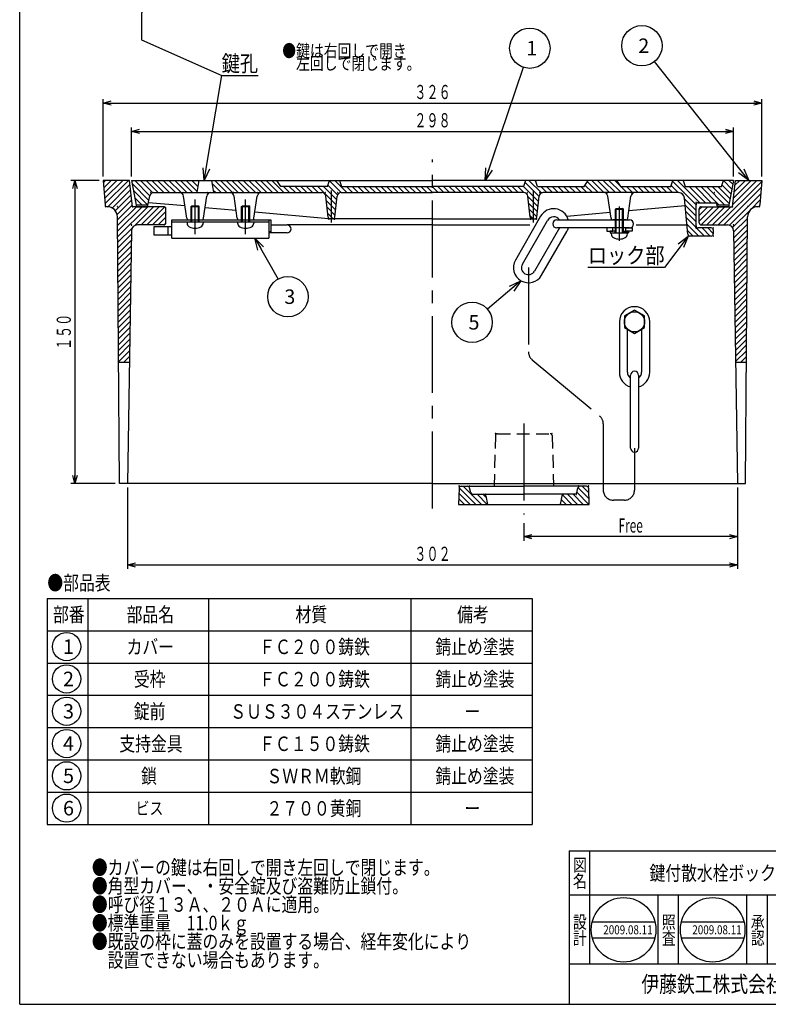
# Model space of a CAD drawing. Extents: x -893 to -104, y -357 to 383.
# Drawn here: x -893 to -522, y -357 to 131 of the extents above; entities that cross this region are included whole.
import ezdxf
from ezdxf.enums import TextEntityAlignment as Align

# ---------------------------------------------------------------- set-up
doc = ezdxf.new("R2010")
doc.units = 0
doc.header["$LTSCALE"] = 2
doc.header["$PDMODE"] = 65
doc.header["$PDSIZE"] = 0.2
for name, pattern in [('CENTER2', [28.575, 19.05, -3.175, 3.175, -3.175]), ('DIVIDE', [1.25, 0.5, -0.25, 0, -0.25, 0, -0.25]), ('HIDDEN2', [4.7625, 3.175, -1.5875])]:
    doc.linetypes.add(name, pattern=pattern)
doc.layers.get('0').update_dxf_attribs({"linetype": 'CONTINUOUS'})
doc.layers.get('DEFPOINTS').update_dxf_attribs({"color": 3, "linetype": 'DIVIDE'})
doc.layers.add('1', color=7, linetype='CONTINUOUS')
doc.layers.add('2', color=7, linetype='CONTINUOUS')
doc.styles.add('DIMSTANDARD', font='MONOTXT.shx', dxfattribs={"width": 0.875, "bigfont": 'EXTFONT.shx'})
doc.styles.get("Standard").update_dxf_attribs({"font": 'MONOTXT.shx', "width": 0.8, "bigfont": 'EXTFONT.shx'})
doc.styles.add('WinFont1', font='MS Mincho.ttf', dxfattribs={"width": 0.8})
doc.styles.add('WinFont2', font='MS Gothic.ttf', dxfattribs={"width": 0.8})
doc.dimstyles.new('DIMSTYEX_1', dxfattribs={"dimscale": 2, "dimtxt": 3.136, "dimasz": 2, "dimexe": 1, "dimexo": 1, "dimgap": 1, "dimtad": 3, "dimdec": 3, "dimdsep": 46, "dimtxsty": 'DIMSTANDARD', "dimblk1": 'OPEN30', "dimblk2": 'OPEN30', "dimsah": 1, "dimcen": 0, "dimclrd": 1, "dimclre": 1, "dimclrt": 7, "dimadec": 3, "dimazin": 2, "dimtfac": 0.5, "dimtdec": 3, "dimtofl": 0, "dimtmove": 0, "dimatfit": 3, "dimfxl": 1, "dimtolj": 1, "dimtzin": 0, "dimlwd": -1, "dimlwe": -1, "dimarcsym": 0})
doc.dimstyles.new('DIMSTYEX_13', dxfattribs={"dimscale": 2, "dimtxt": 4, "dimasz": 3, "dimexe": 1, "dimexo": 1, "dimgap": 1, "dimtad": 3, "dimdec": 3, "dimdsep": 46, "dimtxsty": 'DIMSTANDARD', "dimcen": 0, "dimclrd": 1, "dimclre": 1, "dimclrt": 2, "dimadec": 3, "dimazin": 2, "dimtfac": 0.5, "dimtdec": 4, "dimtofl": 0, "dimtmove": 0, "dimatfit": 3, "dimldrblk": 'OPEN30', "dimfxl": 1, "dimtolj": 1, "dimtzin": 0, "dimlwd": -1, "dimlwe": -1, "dimarcsym": 0})
doc.dimstyles.new('DIMSTYEX_2', dxfattribs={"dimscale": 2, "dimtxt": 3.136, "dimasz": 2, "dimexe": 1, "dimexo": 1, "dimgap": 1, "dimtad": 3, "dimdec": 3, "dimdsep": 46, "dimtxsty": 'DIMSTANDARD', "dimblk1": 'OPEN30', "dimblk2": 'OPEN30', "dimsah": 1, "dimcen": 0, "dimclrd": 1, "dimclre": 1, "dimclrt": 7, "dimadec": 3, "dimazin": 2, "dimtfac": 0.5, "dimtdec": 3, "dimtofl": 0, "dimtmove": 0, "dimatfit": 3, "dimfxl": 1, "dimtolj": 1, "dimtzin": 0, "dimlwd": -1, "dimlwe": -1, "dimarcsym": 0})
doc.dimstyles.new('DIMSTYEX_7', dxfattribs={"dimscale": 2, "dimtxt": 4, "dimasz": 3, "dimexe": 1, "dimexo": 1, "dimgap": 1, "dimtad": 3, "dimdec": 3, "dimdsep": 46, "dimtxsty": 'DIMSTANDARD', "dimcen": 0, "dimclrd": 1, "dimclre": 1, "dimclrt": 7, "dimadec": 3, "dimazin": 2, "dimtfac": 0.5, "dimtdec": 4, "dimtofl": 0, "dimtmove": 0, "dimatfit": 3, "dimldrblk": 'OPEN30', "dimfxl": 1, "dimtolj": 1, "dimtzin": 0, "dimlwd": -1, "dimlwe": -1, "dimarcsym": 0})
doc.dimstyles.new('DIMSTYEX_8', dxfattribs={"dimscale": 2, "dimtxt": 3.136, "dimasz": 2, "dimexe": 1, "dimexo": 1, "dimgap": 1, "dimtad": 3, "dimdec": 3, "dimdsep": 46, "dimtxsty": 'DIMSTANDARD', "dimblk1": 'OPEN30', "dimblk2": 'OPEN30', "dimsah": 1, "dimcen": 0, "dimclrd": 1, "dimclre": 1, "dimclrt": 7, "dimadec": 3, "dimazin": 2, "dimtfac": 0.5, "dimtdec": 3, "dimtofl": 0, "dimtmove": 0, "dimatfit": 3, "dimfxl": 1, "dimtolj": 1, "dimtzin": 0, "dimlwd": -1, "dimlwe": -1, "dimarcsym": 0})

# ---------------------------------------------------------------- blocks, each defined once
blk = doc.blocks.new('MAKR0', base_point=(-869.4, -179.37))
at = {"layer": '1', "color": 3, "linetype": 'BYBLOCK'}
blk.add_circle((-869.4, -179.37), 7, dxfattribs=at)
at = {"layer": '1', "color": 2, "linetype": 'BYBLOCK', "style": 'WinFont2'}
blk.add_text('1', height=7.17, dxfattribs=at).set_placement((-871.19, -182.96))
blk = doc.blocks.new('MAKR1', base_point=(-869.4, -195.37))
at = {"layer": '1', "color": 3, "linetype": 'BYBLOCK'}
blk.add_circle((-869.4, -195.37), 7, dxfattribs=at)
at = {"layer": '1', "color": 2, "linetype": 'BYBLOCK', "style": 'WinFont2'}
blk.add_text('2', height=7.17, dxfattribs=at).set_placement((-871.19, -198.96))
blk = doc.blocks.new('MAKR2', base_point=(-869.4, -211.37))
at = {"layer": '1', "color": 3, "linetype": 'BYBLOCK'}
blk.add_circle((-869.4, -211.37), 7, dxfattribs=at)
at = {"layer": '1', "color": 2, "linetype": 'BYBLOCK', "style": 'WinFont2'}
blk.add_text('3', height=7.17, dxfattribs=at).set_placement((-871.19, -214.96))
blk = doc.blocks.new('MAKR3', base_point=(-869.4, -227.37))
at = {"layer": '1', "color": 3, "linetype": 'BYBLOCK'}
blk.add_circle((-869.4, -227.37), 7, dxfattribs=at)
at = {"layer": '1', "color": 2, "linetype": 'BYBLOCK', "style": 'WinFont2'}
blk.add_text('4', height=7.17, dxfattribs=at).set_placement((-871.19, -230.96))
blk = doc.blocks.new('MAKR4', base_point=(-869.4, -243.37))
at = {"layer": '1', "color": 3, "linetype": 'BYBLOCK'}
blk.add_circle((-869.4, -243.37), 7, dxfattribs=at)
at = {"layer": '1', "color": 2, "linetype": 'BYBLOCK', "style": 'WinFont2'}
blk.add_text('5', height=7.17, dxfattribs=at).set_placement((-871.19, -246.96))
blk = doc.blocks.new('MAKR5', base_point=(-869.4, -259.37))
at = {"layer": '1', "color": 3, "linetype": 'BYBLOCK'}
blk.add_circle((-869.4, -259.37), 7, dxfattribs=at)
at = {"layer": '1', "color": 2, "linetype": 'BYBLOCK', "style": 'WinFont2'}
blk.add_text('6', height=7.17, dxfattribs=at).set_placement((-871.19, -262.96))
blk = doc.blocks.new('_OPEN30')
at = {"color": 0, "linetype": 'BYBLOCK', "lineweight": -2}
for p, q in [((-1, 0.268), (0, 0)), ((0, 0), (-1, -0.268)), ((0, 0), (-1, 0))]:
    blk.add_line(p, q, dxfattribs=at)
blk = doc.blocks.new('*D1')
at = {"layer": '1', "color": 1, "linetype": 'BYBLOCK'}
for p, q in [((-837.3, 53.49), (-837.3, 77.81)), ((-837.3, 75.81), (-539.3, 75.81)), ((-539.3, 53.49), (-539.3, 77.81))]:
    blk.add_line(p, q, dxfattribs=at)
at = {"layer": 'DEFPOINTS', "color": 1, "linetype": 'BYBLOCK'}
for p in [(-539.3, 75.81), (-837.3, 51.49), (-539.3, 51.49)]:
    blk.add_point(p, dxfattribs=at)
at = {"layer": '1', "color": 1, "linetype": 'BYBLOCK', "xscale": 3.939231012, "yscale": 3.939231012, "zscale": 3.939231012, "rotation": 180}
blk.add_blockref('_OPEN30', (-837.3, 75.81), dxfattribs=at)
at = {"layer": '1', "color": 1, "linetype": 'BYBLOCK', "xscale": 3.939231012, "yscale": 3.939231012, "zscale": 3.939231012}
blk.add_blockref('_OPEN30', (-539.3, 75.81), dxfattribs=at)
at = {"layer": '1', "color": 7, "linetype": 'BYBLOCK', "width": 0.769889}
blk.add_text('２９８', height=7, dxfattribs=at).set_placement((-697.3, 77.81), (-679.3, 77.81), align=Align.FIT)
blk = doc.blocks.new('*D2')
at = {"layer": '1', "color": 1, "linetype": 'BYBLOCK'}
for p, q in [((-851.3, 53.49), (-851.3, 91.81)), ((-851.3, 89.81), (-525.3, 89.81)), ((-525.3, 53.49), (-525.3, 91.81))]:
    blk.add_line(p, q, dxfattribs=at)
at = {"layer": 'DEFPOINTS', "color": 1, "linetype": 'BYBLOCK'}
for p in [(-525.3, 89.81), (-851.3, 51.49), (-525.3, 51.49)]:
    blk.add_point(p, dxfattribs=at)
at = {"layer": '1', "color": 1, "linetype": 'BYBLOCK', "xscale": 3.939231012, "yscale": 3.939231012, "zscale": 3.939231012, "rotation": 180}
blk.add_blockref('_OPEN30', (-851.3, 89.81), dxfattribs=at)
at = {"layer": '1', "color": 1, "linetype": 'BYBLOCK', "xscale": 3.939231012, "yscale": 3.939231012, "zscale": 3.939231012}
blk.add_blockref('_OPEN30', (-525.3, 89.81), dxfattribs=at)
at = {"layer": '1', "color": 7, "linetype": 'BYBLOCK', "width": 0.769889}
blk.add_text('３２６', height=7, dxfattribs=at).set_placement((-697.3, 91.81), (-679.3, 91.81), align=Align.FIT)
blk = doc.blocks.new('*D5')
at = {"layer": '1', "color": 1, "linetype": 'BYBLOCK'}
for p, q in [((-839.3, -100.51), (-839.3, -140.9)), ((-537.3, -100.51), (-537.3, -140.9)), ((-839.3, -138.9), (-537.3, -138.9))]:
    blk.add_line(p, q, dxfattribs=at)
at = {"layer": 'DEFPOINTS', "color": 1, "linetype": 'BYBLOCK'}
for p in [(-839.3, -98.51), (-537.3, -98.51), (-537.3, -138.9)]:
    blk.add_point(p, dxfattribs=at)
at = {"layer": '1', "color": 1, "linetype": 'BYBLOCK', "xscale": 3.939231012, "yscale": 3.939231012, "zscale": 3.939231012, "rotation": 180}
blk.add_blockref('_OPEN30', (-839.3, -138.9), dxfattribs=at)
at = {"layer": '1', "color": 1, "linetype": 'BYBLOCK', "xscale": 3.939231012, "yscale": 3.939231012, "zscale": 3.939231012}
blk.add_blockref('_OPEN30', (-537.3, -138.9), dxfattribs=at)
at = {"layer": '1', "color": 7, "linetype": 'BYBLOCK', "width": 0.769889}
blk.add_text('３０２', height=7, dxfattribs=at).set_placement((-697.3, -136.9), (-679.3, -136.9), align=Align.FIT)
blk = doc.blocks.new('*D6')
at = {"layer": '1', "color": 1, "linetype": 'BYBLOCK'}
for p, q in [((-853.3, 51.49), (-867.3, 51.49)), ((-865.3, 51.49), (-865.3, -98.51)), ((-845.3, -98.51), (-867.3, -98.51))]:
    blk.add_line(p, q, dxfattribs=at)
at = {"layer": 'DEFPOINTS', "color": 1, "linetype": 'BYBLOCK'}
for p in [(-851.3, 51.49), (-865.3, -98.51), (-843.3, -98.51)]:
    blk.add_point(p, dxfattribs=at)
at = {"layer": '1', "color": 1, "linetype": 'BYBLOCK', "xscale": 3.939231012, "yscale": 3.939231012, "zscale": 3.939231012}
for p, rotation in [((-865.3, 51.49), 90), ((-865.3, -98.51), 270)]:
    blk.add_blockref('_OPEN30', p, dxfattribs=dict(at, rotation=rotation))
at = {"layer": '1', "color": 7, "linetype": 'BYBLOCK', "width": 0.769889}
blk.add_text('１５０', height=7, rotation=90, dxfattribs=at).set_placement((-867.3, -32.51), (-867.3, -14.51), align=Align.FIT)
blk = doc.blocks.new('*D12')
at = {"layer": '1', "color": 1, "linetype": 'BYBLOCK'}
for p, q in [((-537.3, -100.51), (-537.3, -126.9)), ((-643.1, -118.17), (-643.1, -126.9)), ((-537.3, -124.9), (-643.1, -124.9))]:
    blk.add_line(p, q, dxfattribs=at)
at = {"layer": 'DEFPOINTS', "color": 1, "linetype": 'BYBLOCK'}
for p in [(-537.3, -98.51), (-643.1, -116.17), (-643.1, -124.9)]:
    blk.add_point(p, dxfattribs=at)
at = {"layer": '1', "color": 1, "linetype": 'BYBLOCK', "xscale": 3.939231012, "yscale": 3.939231012, "zscale": 3.939231012, "rotation": 180}
blk.add_blockref('_OPEN30', (-643.1, -124.9), dxfattribs=at)
at = {"layer": '1', "color": 1, "linetype": 'BYBLOCK', "xscale": 3.939231012, "yscale": 3.939231012, "zscale": 3.939231012}
blk.add_blockref('_OPEN30', (-537.3, -124.9), dxfattribs=at)
at = {"layer": '1', "color": 7, "linetype": 'BYBLOCK', "width": 0.682982}
blk.add_text('Free', height=7, dxfattribs=at).set_placement((-596.2, -122.9), (-584.2, -122.9), align=Align.FIT)
blk = doc.blocks.new('BLK2', base_point=(-643.1, -108.92))
at = {"layer": '1', "linetype": 'CONTINUOUS'}
h = blk.add_hatch(dxfattribs=at)
h.set_pattern_fill('_U', color=3, scale=2, angle=135, style=0, pattern_type=0)
h.set_pattern_definition([(135, (-675.3537, -108.9187), (-1.41421, -1.41421), [])])
edge = h.paths.add_edge_path()
edge.add_line((-661.1, -108.92), (-661.94, -104.72))
edge.add_arc((-662.92, -104.92), 1, 11.3099, 90)
edge.add_line((-662.92, -103.92), (-668.32, -103.92))
edge.add_arc((-668.32, -102.92), 1, 194.0362, 270, ccw=False)
edge.add_line((-669.29, -103.16), (-669.91, -100.68))
edge.add_arc((-670.88, -100.92), 1, 14.0362, 90)
edge.add_line((-670.88, -99.92), (-674.12, -99.92))
edge.add_arc((-674.12, -100.92), 1, 90, 178.3643)
edge.add_line((-675.12, -100.89), (-675.35, -108.92))
edge.add_line((-675.35, -108.92), (-661.1, -108.92))
h = blk.add_hatch(dxfattribs=at)
h.set_pattern_fill('_U', color=3, scale=2, angle=135, style=0, pattern_type=0)
h.set_pattern_definition([(135, (-610.8397, -108.9187), (-1.41421, -1.41421), [])])
edge = h.paths.add_edge_path()
edge.add_line((-625.1, -108.92), (-624.26, -104.72))
edge.add_arc((-623.28, -104.92), 1, 450, 528.6901, ccw=False)
edge.add_line((-623.28, -103.92), (-617.88, -103.92))
edge.add_arc((-617.88, -102.92), 1, -90, -14.0362)
edge.add_line((-616.91, -103.16), (-616.29, -100.68))
edge.add_arc((-615.32, -100.92), 1, 450, 525.9638, ccw=False)
edge.add_line((-615.32, -99.92), (-612.07, -99.92))
edge.add_arc((-612.07, -100.92), 1, 361.6357, 450, ccw=False)
edge.add_line((-611.07, -100.89), (-610.84, -108.92))
edge.add_line((-610.84, -108.92), (-625.1, -108.92))
at = {"layer": '1', "color": 3, "linetype": 'CENTER2'}
blk.add_line((-643.1, -68.92), (-643.1, -113.92), dxfattribs=at)
at = {"layer": '1', "color": 3, "linetype": 'HIDDEN2'}
for p, q in [((-657.12, -74.89), (-657.84, -99.79)), ((-656.12, -73.92), (-630.07, -73.92)), ((-629.07, -74.89), (-628.36, -99.79))]:
    blk.add_line(p, q, dxfattribs=at)
at = {"layer": '1', "color": 3, "linetype": 'CONTINUOUS'}
for p, q in [((-675.12, -100.89), (-675.35, -108.92)), ((-674.12, -99.92), (-643.1, -99.92)), ((-669.29, -103.16), (-669.91, -100.68)), ((-612.07, -99.92), (-643.1, -99.92)), ((-616.91, -103.16), (-616.29, -100.68)), ((-611.07, -100.89), (-610.84, -108.92)), ((-668.32, -103.92), (-643.1, -103.92)), ((-661.94, -104.72), (-661.1, -108.92)), ((-617.88, -103.92), (-643.1, -103.92)), ((-624.26, -104.72), (-625.1, -108.92)), ((-675.35, -108.92), (-610.84, -108.92)), ((-658.1, -108.89), (-658.1, -108.92)), ((-628.1, -108.89), (-628.1, -108.92))]:
    blk.add_line(p, q, dxfattribs=at)
at = {"layer": '1', "color": 3, "linetype": 'HIDDEN2'}
for centre, start, end in [((-656.12, -74.92), 90, 178.3634), ((-630.07, -74.92), 1.6366, 90)]:
    blk.add_arc(centre, 1, start, end, dxfattribs=at)
at = {"layer": '1', "color": 3, "linetype": 'CONTINUOUS'}
for centre, start, end in [((-674.12, -100.92), 90, 178.3643), ((-670.88, -100.92), 14.0362, 90), ((-615.32, -100.92), 90, 165.9638), ((-612.07, -100.92), 1.6357, 90), ((-668.32, -102.92), -165.9638, -90), ((-662.92, -104.92), 11.3099, 90), ((-623.28, -104.92), 90, 168.6901), ((-617.88, -102.92), -90, -14.0362)]:
    blk.add_arc(centre, 1, start, end, dxfattribs=at)
for p in [(-657.1, -73.92), (-629.1, -73.92), (-675.1, -99.92), (-670.1, -99.92), (-616.1, -99.92), (-611.1, -99.92), (-669.1, -103.92), (-662.1, -103.92), (-624.1, -103.92), (-617.1, -103.92), (-675.35, -108.92), (-661.1, -108.92), (-625.1, -108.92), (-610.84, -108.92)]:
    blk.add_point(p, dxfattribs=at)
blk = doc.blocks.new('BALN0')
at = {"layer": '1', "color": 1, "linetype": 'BYBLOCK'}
blk.add_circle((22.13, 65.51), 10, dxfattribs=at)
at = {"layer": '1', "color": 7, "linetype": 'BYBLOCK', "style": 'WinFont2'}
blk.add_text('1', height=7.17, dxfattribs=at).set_placement((20.34, 61.93))
at = {"layer": '1', "color": 1, "linetype": 'BYBLOCK'}
blk.add_leader([(0, 0), (18.93, 56.04)], dimstyle='DIMSTYEX_7', dxfattribs=at)
blk = doc.blocks.new('BALN1')
at = {"layer": '1', "color": 1, "linetype": 'BYBLOCK'}
blk.add_circle((-52.85, 66.73), 10, dxfattribs=at)
at = {"layer": '1', "color": 7, "linetype": 'BYBLOCK', "style": 'WinFont2'}
blk.add_text('2', height=7.17, dxfattribs=at).set_placement((-54.64, 63.14))
at = {"layer": '1', "color": 1, "linetype": 'BYBLOCK'}
blk.add_leader([(0, 0), (-46.64, 58.89)], dimstyle='DIMSTYEX_7', dxfattribs=at)
blk = doc.blocks.new('BALN2')
at = {"layer": '1', "color": 1, "linetype": 'BYBLOCK'}
blk.add_circle((16.37, -29.06), 10, dxfattribs=at)
at = {"layer": '1', "color": 7, "linetype": 'BYBLOCK', "style": 'WinFont2'}
blk.add_text('3', height=7.17, dxfattribs=at).set_placement((14.58, -32.64))
at = {"layer": '1', "color": 1, "linetype": 'BYBLOCK'}
blk.add_leader([(0, 0), (11.46, -20.35)], dimstyle='DIMSTYEX_7', dxfattribs=at)
blk = doc.blocks.new('BALN3')
at = {"layer": '1', "color": 1, "linetype": 'BYBLOCK'}
blk.add_circle((-24.14, -20.61), 10, dxfattribs=at)
at = {"layer": '1', "color": 7, "linetype": 'BYBLOCK', "style": 'WinFont2'}
blk.add_text('5', height=7.17, dxfattribs=at).set_placement((-25.93, -24.2))
at = {"layer": '1', "color": 1, "linetype": 'BYBLOCK'}
blk.add_leader([(0, 0), (-16.53, -14.12)], dimstyle='DIMSTYEX_7', dxfattribs=at)

msp = doc.modelspace()

# ---------------------------------------------------------------- hatches: boundary and pattern name
at = {"layer": '1', "linetype": 'CONTINUOUS'}
h = msp.add_hatch(dxfattribs=at)
h.set_pattern_fill('_U', scale=2, angle=45, style=0, pattern_type=0)
h.set_pattern_definition([(45, (-688.2968, 29.489), (-1.414214, 1.414214), [])])
edge = h.paths.add_edge_path()
edge.add_arc((-821.2968, 37.4891), 1, 0, 90)
edge.add_line((-821.2968, 38.4891), (-836.7968, 38.4891))
edge.add_line((-836.7968, 38.4891), (-838.2968, 51.4891))
edge.add_line((-838.2968, 51.4891), (-851.2968, 51.4891))
edge.add_line((-851.2968, 51.4891), (-850.3679, 39.4124))
edge.add_arc((-849.3708, 39.4891), 1, -175.601295, -90)
edge.add_line((-849.3708, 38.4891), (-849.2605, 38.4891))
edge.add_arc((-849.2605, 33.4891), 5, 360.41821, 450, ccw=False)
edge.add_line((-844.2606, 33.5256), (-843.7348, -38.5109))
edge.add_line((-843.7348, -38.5109), (-838.3593, -38.5109))
edge.add_line((-838.3593, -38.5109), (-837.343, 26.536))
edge.add_arc((-834.3433, 26.4891), 3, 450, 539.104826, ccw=False)
edge.add_line((-834.3433, 29.4891), (-821.2968, 29.4891))
edge.add_arc((-821.2968, 30.4891), 1, -90, 0)
edge.add_line((-820.2968, 30.4891), (-820.2968, 37.4891))
edge = h.paths.add_edge_path()
edge.add_arc((-527.3332, 33.4891), 5, 450, 539.58179, ccw=False)
edge.add_line((-527.3332, 38.4891), (-527.2229, 38.4891))
edge.add_arc((-527.2229, 39.4891), 1, -90, -4.398705)
edge.add_line((-526.2258, 39.4124), (-525.2968, 51.4891))
edge.add_line((-525.2968, 51.4891), (-538.2968, 51.4891))
edge.add_line((-538.2968, 51.4891), (-539.7968, 38.4891))
edge.add_line((-539.7968, 38.4891), (-555.2968, 38.4891))
edge.add_arc((-555.2968, 37.4891), 1, 90, 180)
edge.add_line((-556.2968, 37.4891), (-556.2968, 30.4891))
edge.add_arc((-555.2968, 30.4891), 1, 180, -90)
edge.add_line((-555.2968, 29.4891), (-542.2503, 29.4891))
edge.add_arc((-542.2503, 26.4891), 3, 360.895174, 450, ccw=False)
edge.add_line((-539.2507, 26.536), (-538.2343, -38.5109))
edge.add_line((-538.2343, -38.5109), (-532.8589, -38.5109))
edge.add_line((-532.8589, -38.5109), (-532.3331, 33.5256))
h = msp.add_hatch(dxfattribs=at)
h.set_pattern_fill('_U', scale=2, angle=-45, style=0, pattern_type=0)
h.set_pattern_definition([(-45, (-688.2966, 45.4896), (1.414214, 1.414214), [])])
edge = h.paths.add_edge_path()
edge.add_line((-803.9193, 51.4891), (-837.2968, 51.4891))
edge.add_line((-837.2968, 51.4891), (-834.9891, 39.4891))
edge.add_line((-834.9891, 39.4891), (-829.0825, 39.4891))
edge.add_line((-829.0825, 39.4891), (-828.1356, 43.9082))
edge.add_arc((-826.18, 43.4891), 2, 450, 527.905243, ccw=False)
edge.add_line((-826.18, 45.4891), (-804.9193, 45.4891))
edge.add_line((-804.9193, 45.4891), (-803.9193, 51.4891))
edge = h.paths.add_edge_path()
edge.add_line((-539.2968, 51.4891), (-544.2968, 51.4891))
edge.add_line((-544.2968, 51.4891), (-545.2968, 48.4891))
edge.add_line((-545.2968, 48.4891), (-563.2968, 48.4891))
edge.add_line((-563.2968, 48.4891), (-564.2968, 51.4891))
edge.add_line((-564.2968, 51.4891), (-569.2968, 51.4891))
edge.add_line((-569.2968, 51.4891), (-570.2968, 48.4891))
edge.add_line((-570.2968, 48.4891), (-595.2968, 48.4891))
edge.add_line((-595.2968, 48.4891), (-597.2968, 51.4891))
edge.add_line((-597.2968, 51.4891), (-611.2968, 51.4891))
edge.add_line((-611.2968, 51.4891), (-613.2968, 48.4891))
edge.add_line((-613.2968, 48.4891), (-636.2968, 48.4891))
edge.add_line((-636.2968, 48.4891), (-637.2968, 51.4891))
edge.add_line((-637.2968, 51.4891), (-642.2968, 51.4891))
edge.add_line((-642.2968, 51.4891), (-643.2968, 48.4891))
edge.add_line((-643.2968, 48.4891), (-688.2968, 48.4891))
edge.add_line((-688.2968, 48.4891), (-688.2968, 45.4891))
edge.add_line((-688.2968, 45.4891), (-643.0793, 45.4891))
edge.add_arc((-643.0793, 43.4891), 2, 366.581945, 450, ccw=False)
edge.add_line((-641.0925, 43.7183), (-639.899, 33.3745))
edge.add_arc((-638.9056, 33.4891), 1, -173.418055, -90)
edge.add_line((-638.9056, 32.4891), (-637.6881, 32.4891))
edge.add_arc((-637.6881, 33.4891), 1, -90, -6.581945)
edge.add_line((-636.6947, 33.3745), (-635.5012, 43.7183))
edge.add_arc((-633.5143, 43.4891), 2, 450, 533.418055, ccw=False)
edge.add_line((-633.5143, 45.4891), (-566.5307, 45.4891))
edge.add_arc((-566.5307, 42.4891), 3, 365.314546, 450, ccw=False)
edge.add_line((-563.5436, 42.767), (-561.8812, 24.8965))
edge.add_arc((-560.8855, 24.9891), 1, -174.685454, -90)
edge.add_line((-560.8855, 23.9891), (-550.2968, 23.9891))
edge.add_arc((-550.2968, 24.9891), 1, -90, 0)
edge.add_line((-549.2968, 24.9891), (-549.2968, 26.9891))
edge.add_arc((-550.2968, 26.9891), 1, 0, 90)
edge.add_line((-550.2968, 27.9891), (-556.7968, 27.9891))
edge.add_arc((-556.7968, 28.9891), 1, 540, 270, ccw=False)
edge.add_line((-557.7968, 28.9891), (-557.7968, 39.4891))
edge.add_arc((-556.7968, 39.4891), 1, 450, 540, ccw=False)
edge.add_line((-556.7968, 40.4891), (-547.7254, 40.4891))
edge.add_line((-547.7254, 40.4891), (-547.5111, 39.4891))
edge.add_line((-547.5111, 39.4891), (-541.6045, 39.4891))
edge.add_line((-541.6045, 39.4891), (-539.2968, 51.4891))
edge = h.paths.add_edge_path(flags=16)
edge.add_line((-688.2968, 48.4891), (-733.2968, 48.4891))
edge.add_line((-733.2968, 48.4891), (-734.2968, 51.4891))
edge.add_line((-734.2968, 51.4891), (-739.2968, 51.4891))
edge.add_line((-739.2968, 51.4891), (-740.2968, 48.4891))
edge.add_line((-740.2968, 48.4891), (-763.2968, 48.4891))
edge.add_line((-763.2968, 48.4891), (-765.2968, 51.4891))
edge.add_line((-765.2968, 51.4891), (-797.6743, 51.4891))
edge.add_line((-797.6743, 51.4891), (-796.6743, 45.4891))
edge.add_line((-796.6743, 45.4891), (-743.0793, 45.4891))
edge.add_arc((-743.0793, 43.4891), 2, 366.581945, 450, ccw=False)
edge.add_line((-741.0925, 43.7183), (-739.899, 33.3745))
edge.add_arc((-738.9056, 33.4891), 1, -173.418055, -90)
edge.add_line((-738.9056, 32.4891), (-737.6881, 32.4891))
edge.add_arc((-737.6881, 33.4891), 1, -90, -6.581945)
edge.add_line((-736.6947, 33.3745), (-735.5012, 43.7183))
edge.add_arc((-733.5143, 43.4891), 2, 450, 533.418055, ccw=False)
edge.add_line((-733.5143, 45.4891), (-688.2968, 45.4891))
edge.add_line((-688.2968, 45.4891), (-688.2968, 48.4891))

# ---------------------------------------------------------------- linework, layer by layer
at = {"layer": '1', "color": 7, "linetype": 'CONTINUOUS'}
for p, q in [((-892.6262, -356.5241), (-892.6262, 383.4759)), ((-838.2968, 51.4891), (-851.2968, 51.4891)), ((-851.2968, 51.4891), (-850.3679, 39.4124)), ((-836.7968, 38.4891), (-838.2968, 51.4891)), ((-837.2968, 51.4891), (-688.2968, 51.4891)), ((-837.2968, 51.4891), (-834.7968, 38.4891)), ((-803.9193, 51.4891), (-804.9193, 45.4891)), ((-797.6743, 51.4891), (-796.6743, 45.4891)), ((-763.2968, 48.4891), (-765.2968, 51.4891)), ((-740.2968, 48.4891), (-739.2968, 51.4891)), ((-734.2968, 51.4891), (-733.2968, 48.4891)), ((-539.2968, 51.4891), (-688.2968, 51.4891)), ((-642.2968, 51.4891), (-643.2968, 48.4891)), ((-636.2968, 48.4891), (-637.2968, 51.4891)), ((-613.2968, 48.4891), (-611.2968, 51.4891)), ((-597.2968, 51.4891), (-595.2968, 48.4891)), ((-570.2968, 48.4891), (-569.2968, 51.4891)), ((-564.2968, 51.4891), (-563.2968, 48.4891)), ((-545.2968, 48.4891), (-544.2968, 51.4891)), ((-539.2968, 51.4891), (-541.7968, 38.4891)), ((-539.7968, 38.4891), (-538.2968, 51.4891)), ((-538.2968, 51.4891), (-525.2968, 51.4891)), ((-525.2968, 51.4891), (-526.2258, 39.4124)), ((-829.2968, 38.4891), (-828.1356, 43.9082)), ((-826.18, 45.4891), (-743.0793, 45.4891)), ((-740.2968, 48.4891), (-763.2968, 48.4891)), ((-733.5143, 45.4891), (-688.2968, 45.4891)), ((-733.2968, 48.4891), (-688.2968, 48.4891)), ((-643.2968, 48.4891), (-688.2968, 48.4891)), ((-643.0793, 45.4891), (-688.2968, 45.4891)), ((-636.2968, 48.4891), (-613.2968, 48.4891)), ((-566.5307, 45.4891), (-633.5143, 45.4891)), ((-595.2968, 48.4891), (-570.2968, 48.4891)), ((-563.2968, 48.4891), (-545.2968, 48.4891)), ((-834.9891, 39.4891), (-829.0825, 39.4891)), ((-810.8159, 38.8677), (-828.8683, 40.4891)), ((-809.9233, 32.8426), (-811.544, 43.7822)), ((-801.6704, 32.8426), (-800.0497, 43.7822)), ((-784.9233, 32.8426), (-786.544, 43.7822)), ((-776.6704, 32.8426), (-775.0497, 43.7822)), ((-739.899, 33.3745), (-741.0925, 43.7183)), ((-736.6947, 33.3745), (-735.5012, 43.7183)), ((-639.899, 33.3745), (-641.0925, 43.7183)), ((-636.6947, 33.3745), (-635.5012, 43.7183)), ((-599.9233, 32.8426), (-601.544, 43.7822)), ((-591.6704, 32.8426), (-590.0497, 43.7822)), ((-591.1149, 36.592), (-563.2024, 39.099)), ((-561.8812, 24.8965), (-563.5436, 42.767)), ((-557.7968, 28.9891), (-557.7968, 39.4891)), ((-556.7968, 40.4891), (-547.7254, 40.4891)), ((-547.2968, 38.4891), (-547.7254, 40.4891)), ((-547.5111, 39.4891), (-541.6045, 39.4891)), ((-849.3708, 38.4891), (-849.2605, 38.4891)), ((-821.2968, 38.4891), (-836.7968, 38.4891)), ((-834.7968, 38.4891), (-829.2968, 38.4891)), ((-820.2968, 30.4891), (-820.2968, 37.4891)), ((-807.7968, 38.6101), (-807.4178, 38.9891)), ((-807.7968, 30.9891), (-807.7968, 38.6101)), ((-807.4178, 38.9891), (-804.1758, 38.9891)), ((-803.7968, 38.6101), (-804.1758, 38.9891)), ((-803.7968, 30.9891), (-803.7968, 38.6101)), ((-785.4788, 36.592), (-800.9096, 37.978)), ((-782.7968, 38.6101), (-782.4178, 38.9891)), ((-782.7968, 30.9891), (-782.7968, 38.6101)), ((-782.4178, 38.9891), (-779.1758, 38.9891)), ((-778.7968, 38.6101), (-779.1758, 38.9891)), ((-778.7968, 30.9891), (-778.7968, 38.6101)), ((-739.7968, 32.4891), (-776.2379, 35.7621)), ((-621.8556, 33.8311), (-600.3558, 35.7621)), ((-597.7968, 37.2101), (-597.4178, 37.5891)), ((-597.7968, 25.5891), (-597.7968, 37.2101)), ((-597.4178, 37.5891), (-594.1758, 37.5891)), ((-593.7968, 37.2101), (-594.1758, 37.5891)), ((-593.7968, 25.5891), (-593.7968, 37.2101)), ((-556.2968, 30.4891), (-556.2968, 37.4891)), ((-555.2968, 38.4891), (-539.7968, 38.4891)), ((-541.7968, 38.4891), (-547.2968, 38.4891)), ((-527.2229, 38.4891), (-527.3332, 38.4891)), ((-843.2968, -98.5109), (-844.2606, 33.5256)), ((-821.2968, 29.4891), (-834.3433, 29.4891)), ((-809.7968, 30.9891), (-809.7968, 30.3891)), ((-809.7968, 30.9891), (-801.7968, 30.9891)), ((-808.9341, 31.9891), (-802.6596, 31.9891)), ((-801.7968, 30.9891), (-801.7968, 30.3891)), ((-784.7968, 30.9891), (-784.7968, 30.3891)), ((-784.7968, 30.9891), (-776.7968, 30.9891)), ((-783.9341, 31.9891), (-777.6596, 31.9891)), ((-776.7968, 30.9891), (-776.7968, 30.3891)), ((-769.2968, 31.9891), (-768.2968, 31.9891)), ((-768.2968, 31.9891), (-768.2968, 25.9891)), ((-768.2968, 29.4891), (-760.2968, 29.4891)), ((-688.2968, 29.4891), (-760.2968, 29.4891)), ((-688.2968, 32.4891), (-739.7968, 32.4891)), ((-688.2968, 32.4891), (-636.7968, 32.4891)), ((-688.2968, 29.4891), (-640.1181, 29.4891)), ((-634.792, 33.7391), (-647.292, 12.0885)), ((-643.8279, 10.0885), (-631.3279, 31.7391)), ((-626.7968, 31.9891), (-590.7968, 31.9891)), ((-592.6596, 31.9891), (-598.9341, 31.9891)), ((-587.4667, 29.4891), (-562.3085, 29.4891)), ((-555.2968, 29.4891), (-542.2503, 29.4891)), ((-533.2968, -98.5109), (-532.3331, 33.5256)), ((-837.343, 26.536), (-839.2968, -98.5109)), ((-817.2968, 28.4891), (-819.2968, 28.4891)), ((-819.2968, 28.4891), (-819.2968, 24.4891)), ((-819.2968, 24.4891), (-817.2968, 24.4891)), ((-768.2968, 25.9891), (-769.2968, 25.9891)), ((-760.2968, 25.4891), (-769.2968, 25.4891)), ((-625.4101, 27.9891), (-637.7657, 6.5885)), ((-634.3016, 4.5885), (-621.8016, 26.2391)), ((-590.7968, 27.9891), (-626.7968, 27.9891)), ((-598.9968, 27.9891), (-602.0468, 27.9891)), ((-602.0468, 27.9891), (-602.0468, 26.3891)), ((-602.0468, 26.3891), (-598.9968, 26.3891)), ((-597.9468, 26.3891), (-600.2968, 26.3891)), ((-600.2968, 26.3891), (-600.2968, 25.5891)), ((-600.2968, 25.5891), (-597.9468, 25.5891)), ((-599.7968, 25.5891), (-599.7968, 24.9891)), ((-599.7968, 25.5891), (-591.7968, 25.5891)), ((-598.9968, 26.3891), (-598.9968, 27.9891)), ((-597.9468, 25.5891), (-597.9468, 26.3891)), ((-593.6468, 25.5891), (-593.6468, 26.3891)), ((-593.6468, 26.3891), (-591.2968, 26.3891)), ((-591.2968, 25.5891), (-593.6468, 25.5891)), ((-592.5968, 26.3891), (-592.5968, 27.9891)), ((-592.5968, 27.9891), (-589.5468, 27.9891)), ((-589.5468, 26.3891), (-592.5968, 26.3891)), ((-591.7968, 25.5891), (-591.7968, 24.9891)), ((-591.2968, 26.3891), (-591.2968, 25.5891)), ((-589.5468, 27.9891), (-589.5468, 26.3891)), ((-550.2968, 27.9891), (-556.7968, 27.9891)), ((-549.2968, 26.9891), (-549.2968, 24.9891)), ((-539.2507, 26.536), (-537.2968, -98.5109)), ((-550.2968, 23.9891), (-560.8855, 23.9891)), ((-588.2968, -12.7374), (-593.2968, -15.6241)), ((-583.2968, -15.6241), (-588.2968, -12.7374)), ((-595.7968, -18.5109), (-595.7968, -43.5109)), ((-593.2968, -15.6241), (-593.2968, -21.3977)), ((-583.2968, -21.3977), (-583.2968, -15.6241)), ((-580.7968, -43.5109), (-580.7968, -18.5109)), ((-593.2968, -21.3977), (-588.2968, -24.2844)), ((-591.7968, -43.5109), (-591.7968, -22.2637)), ((-588.2968, -24.2844), (-583.2968, -21.3977)), ((-584.7968, -22.2637), (-584.7968, -43.5109)), ((-843.7348, -38.5109), (-838.3593, -38.5109)), ((-538.2343, -38.5109), (-532.8589, -38.5109)), ((-590.2968, -81.0109), (-590.2968, -45.0109)), ((-586.2968, -45.0109), (-586.2968, -81.0109)), ((-688.2968, -98.5109), (-843.2968, -98.5109)), ((-688.2968, -98.5109), (-533.2968, -98.5109)), ((-878.9569, -155.4912), (-878.9569, -267.4912)), ((-878.9569, -155.4912), (-638.9569, -155.4912)), ((-858.9569, -155.4912), (-858.9569, -267.4912)), ((-798.9569, -267.4912), (-798.9569, -155.4912)), ((-698.9569, -155.4912), (-698.9569, -267.4912)), ((-638.9569, -155.4912), (-638.9569, -267.4912)), ((-878.9569, -171.4912), (-638.9569, -171.4912)), ((-878.9569, -187.4912), (-638.9569, -187.4912)), ((-878.9569, -203.4912), (-638.9569, -203.4912)), ((-878.9569, -219.4912), (-638.9569, -219.4912)), ((-878.9569, -235.4912), (-638.9569, -235.4912)), ((-878.9569, -251.4912), (-638.9569, -251.4912)), ((-878.9569, -267.4912), (-638.9569, -267.4912)), ((-620.626, -280.5242), (-358.6262, -280.5242)), ((-620.626, -280.5242), (-620.626, -356.5241)), ((-620.626, -280.5242), (-620.626, -356.5241)), ((-620.626, -280.5242), (-620.626, -356.5241)), ((-610.6261, -280.5242), (-610.6261, -336.5241)), ((-610.6261, -280.5242), (-610.6261, -336.5241)), ((-358.6262, -302.5241), (-620.626, -302.5241)), ((-576.6261, -336.5241), (-576.6261, -302.5241)), ((-566.6261, -302.5241), (-566.6261, -336.5241)), ((-532.6261, -336.5241), (-532.6261, -302.5241)), ((-522.6261, -302.5241), (-522.6261, -336.5241)), ((-609.1834, -315.626), (-578.1996, -315.626)), ((-565.1087, -315.626), (-534.1248, -315.626)), ((-609.1834, -323.626), (-578.1996, -323.626)), ((-565.1087, -323.626), (-534.1248, -323.626)), ((-620.626, -336.5241), (-358.6262, -336.5241)), ((-892.6262, -356.5241), (-358.6262, -356.5241))]:
    msp.add_line(p, q, dxfattribs=at)
at = {"layer": '1', "color": 7, "linetype": 'CENTER2'}
for p, q in [((-688.2968, -110.8969), (-688.2968, 61.814)), ((-738.2968, 30.6585), (-738.2968, 46.5554)), ((-638.2968, 30.6585), (-638.2968, 46.5554)), ((-819.2968, 28.4891), (-826.2968, 28.4891)), ((-826.2968, 28.4891), (-826.2968, 24.4891)), ((-826.2968, 24.4891), (-819.2968, 24.4891)), ((-640.7968, 8.3385), (-640.7968, -33.4202)), ((-639.0027, -37.2571), (-605.5765, -65.1861)), ((-603.7824, -69.023), (-603.7824, -101.85)), ((-588.2968, -81.0109), (-588.2968, -101.85)), ((-593.2968, -106.85), (-598.7824, -106.85))]:
    msp.add_line(p, q, dxfattribs=at)
at = {"layer": '1', "color": 3, "linetype": 'CONTINUOUS'}
for p, q in [((-807.7968, 38.6101), (-803.7968, 38.6101)), ((-807.4178, 30.9891), (-807.4178, 38.9891)), ((-804.1758, 30.9891), (-804.1758, 38.9891)), ((-782.7968, 38.6101), (-778.7968, 38.6101)), ((-782.4178, 30.9891), (-782.4178, 38.9891)), ((-779.1758, 30.9891), (-779.1758, 38.9891)), ((-597.7968, 37.2101), (-593.7968, 37.2101)), ((-597.4178, 25.5891), (-597.4178, 37.5891)), ((-594.1758, 25.5891), (-594.1758, 37.5891))]:
    msp.add_line(p, q, dxfattribs=at)
at = {"layer": '1', "color": 7, "linetype": 'CONTINUOUS'}
for centre, radius in [((-588.2968, -18.5109), 5), ((-593.6915, -319.626), 16), ((-549.6167, -319.626), 16)]:
    msp.add_circle(centre, radius, dxfattribs=at)
for centre, radius, start, end in [((-826.18, 43.4891), 2, 90, 167.905243), ((-813.5224, 43.4891), 2, 8.426969, 90), ((-798.0713, 43.4891), 2, 90, 171.573031), ((-788.5224, 43.4891), 2, 8.426969, 90), ((-773.0713, 43.4891), 2, 90, 171.573031), ((-743.0793, 43.4891), 2, 6.581945, 90), ((-733.5143, 43.4891), 2, 90, 173.418055), ((-643.0793, 43.4891), 2, 6.581945, 90), ((-633.5143, 43.4891), 2, 90, 173.418055), ((-603.5224, 43.4891), 2, 8.426969, 90), ((-588.0713, 43.4891), 2, 90, 171.573031), ((-566.5307, 42.4891), 3, 5.314546, 90), ((-849.3708, 39.4891), 1, -175.601295, -90), ((-556.7968, 39.4891), 1, 90, 180), ((-527.2229, 39.4891), 1, -90, -4.398705), ((-849.2605, 33.4891), 5, 0.41821, 90), ((-821.2968, 37.4891), 1, 0, 90), ((-628.2968, 29.9891), 7.5, 15.46601, 150), ((-555.2968, 37.4891), 1, 90, 180), ((-527.3332, 33.4891), 5, 90, 179.58179), ((-834.3433, 26.4891), 3, 90, 179.104826), ((-821.2968, 30.4891), 1, -90, 0), ((-808.9341, 32.9891), 1, -171.573031, -90), ((-807.7969, 30.3752), 2, 179.601262, -116.74213), ((-803.7968, 30.3752), 2, -63.25787, 0.398738), ((-802.6596, 32.9891), 1, -90, -8.426969), ((-783.9341, 32.9891), 1, -171.573031, -90), ((-782.7969, 30.3752), 2, 179.601262, -116.74213), ((-778.7968, 30.3752), 2, -63.25787, 0.398738), ((-777.6596, 32.9891), 1, -90, -8.426969), ((-760.2968, 27.4891), 2, 0, 90), ((-738.9056, 33.4891), 1, -173.418055, -90), ((-737.6881, 33.4891), 1, -90, -6.581945), ((-638.9056, 33.4891), 1, -173.418055, -90), ((-637.6881, 33.4891), 1, -90, -6.581945), ((-628.2968, 29.9891), 3.5, 34.849905, 150), ((-626.7968, 29.9891), 2, 90, -90), ((-598.9341, 32.9891), 1, -171.573031, -90), ((-592.6596, 32.9891), 1, -90, -8.426969), ((-590.7968, 29.9891), 2, -90, 90), ((-555.2968, 30.4891), 1, 180, -90), ((-542.2503, 26.4891), 3, 0.895174, 90), ((-805.7968, 34.2462), 6.3571, -117.140869, -62.859131), ((-780.7968, 34.2462), 6.3571, -117.140869, -62.859131), ((-760.2968, 27.4891), 2, -90, 0), ((-628.2968, 29.9891), 7.5, -30, -15.46601), ((-597.7969, 24.9752), 2, 179.601262, -116.74213), ((-593.7968, 24.9752), 2, -63.25787, 0.398738), ((-560.8855, 24.9891), 1, -174.685454, -90), ((-556.7968, 28.9891), 1, 180, -90), ((-550.2968, 26.9891), 1, 0, 90), ((-550.2968, 24.9891), 1, -90, 0), ((-595.7968, 28.8462), 6.3571, -117.140869, -62.859131), ((-640.7968, 8.3385), 7.5, 150, -30), ((-640.7968, 8.3385), 3.5, 150, -30), ((-588.2968, -18.5109), 7.5, 0, 180), ((-588.2968, -43.5109), 7.5, 180, -105.496619), ((-588.2968, -43.5109), 3.5, 180, -124.919529), ((-588.2968, -45.0109), 2, 0, 180), ((-588.2968, -43.5109), 7.5, -74.53399, 0), ((-588.2968, -43.5109), 3.5, -55.150095, 0), ((-588.2968, -81.0109), 2, 180, 0)]:
    msp.add_arc(centre, radius, start, end, dxfattribs=at)
at = {"layer": '1', "color": 7, "linetype": 'CENTER2'}
for centre, start, end in [((-635.7968, -33.4202), 180, -129.880079), ((-608.7824, -69.023), 0, 50.119921), ((-598.7824, -101.85), 180, -90), ((-593.2968, -101.85), -90, 0)]:
    msp.add_arc(centre, 5, start, end, dxfattribs=at)
at = {"layer": '1', "color": 7, "linetype": 'CONTINUOUS'}
for p in [(-827.7968, 45.4891), (-811.7968, 45.4891), (-799.7968, 45.4891), (-786.7968, 45.4891), (-774.7968, 45.4891), (-741.2968, 45.4891), (-735.2968, 45.4891), (-641.2968, 45.4891), (-635.2968, 45.4891), (-601.7968, 45.4891), (-589.7968, 45.4891), (-563.7968, 45.4891), (-548.7968, 45.4891), (-557.7968, 40.4891), (-850.2968, 38.4891), (-844.2968, 38.4891), (-836.7968, 38.4891), (-539.7968, 38.4891), (-532.2968, 38.4891), (-526.2968, 38.4891), (-837.2968, 29.4891), (-739.7968, 32.4891), (-736.7968, 32.4891), (-639.7968, 32.4891), (-636.7968, 32.4891), (-539.2968, 29.4891), (-557.7968, 27.9891), (-549.2968, 27.9891), (-561.7968, 23.9891), (-549.2968, 23.9891), (-549.2968, 23.9891)]:
    msp.add_point(p, dxfattribs=at)
at = {"layer": '2', "color": 1, "linetype": 'CENTER2'}
for p, q in [((-805.7968, 24.8891), (-805.7968, 41.9891)), ((-780.7968, 24.8891), (-780.7968, 41.9891)), ((-595.7968, 21.5433), (-595.7968, 38.5569))]:
    msp.add_line(p, q, dxfattribs=at)
at = {"layer": '2', "color": 7, "linetype": 'CONTINUOUS'}
for p, q in [((-817.2968, 22.9891), (-817.2968, 31.9891)), ((-817.2968, 31.9891), (-769.2968, 31.9891)), ((-817.2968, 30.9891), (-769.2968, 30.9891)), ((-769.2968, 31.9891), (-769.2968, 22.9891)), ((-817.2968, 22.9891), (-769.2968, 22.9891))]:
    msp.add_line(p, q, dxfattribs=at)

# ---------------------------------------------------------------- block references
at = {"layer": '1', "color": 1, "linetype": 'BYBLOCK'}
for name, p in [('BALN0', (-662.247, 51.4891)), ('BALN1', (-531.7968, 51.4891)), ('BALN2', (-776.227, 22.9891)), ('BALN3', (-644.5468, 1.8433))]:
    msp.add_blockref(name, p, dxfattribs=at)
at = {"layer": '1', "color": 7, "linetype": 'CONTINUOUS'}
msp.add_blockref('BLK2', (-643.0967, -108.9187), dxfattribs=at)
at = {"layer": '1', "color": 3, "linetype": 'BYBLOCK'}
for name, p in [('MAKR0', (-869.3982, -179.3731)), ('MAKR1', (-869.3982, -195.3731)), ('MAKR2', (-869.3982, -211.3731)), ('MAKR3', (-869.3982, -227.3731)), ('MAKR4', (-869.3982, -243.3731)), ('MAKR5', (-869.3982, -259.3731))]:
    msp.add_blockref(name, p, dxfattribs=at)

# ---------------------------------------------------------------- texts
at = {"layer": '1', "color": 7, "linetype": 'BYBLOCK', "width": 0.8}
for s, height, style, p in [('\u3000●鍵は右回しで開き', 6.272, 'WinFont2', (-769.526, 112.583)), ('\u3000\u3000左回しで閉じます。', 6.272, 'WinFont2', (-769.526, 106.311)), ('●部品表', 7.168, 'WinFont1', (-878.9569, -151.3975)), ('部番', 7.168, 'WinFont1', (-876.1249, -167.0752)), ('部品名', 7.168, 'WinFont1', (-839.7089, -167.0752)), ('材質', 7.168, 'WinFont1', (-756.1249, -167.0752)), ('備考', 7.168, 'WinFont1', (-676.1249, -167.0752)), ('カバー', 7.168, 'WinFont1', (-839.7089, -183.0752)), ('ＦＣ２００鋳鉄', 7.168, 'WinFont1', (-774.0449, -183.0752)), ('錆止め塗装', 7.168, 'WinFont1', (-686.8769, -183.0752)), ('受枠', 7.168, 'WinFont1', (-836.1249, -199.0752)), ('ＦＣ２００鋳鉄', 7.168, 'WinFont1', (-774.0449, -199.0752)), ('錆止め塗装', 7.168, 'WinFont1', (-686.8769, -199.0752)), ('錠前', 7.168, 'WinFont1', (-836.1249, -215.0752)), ('ＳＵＳ３０４ステンレス', 7.168, 'WinFont1', (-788.3809, -215.0752)), ('ー', 7.168, 'WinFont1', (-672.5409, -215.0752)), ('支持金具', 7.168, 'WinFont1', (-843.2929, -231.0752)), ('ＦＣ１５０鋳鉄', 7.168, 'WinFont1', (-774.0449, -231.0752)), ('錆止め塗装', 7.168, 'WinFont1', (-686.8769, -231.0752)), ('鎖', 7.168, 'WinFont1', (-832.5409, -247.0752)), ('ＳＷＲＭ軟鋼', 7.168, 'WinFont1', (-770.4609, -247.0752)), ('錆止め塗装', 7.168, 'WinFont1', (-686.8769, -247.0752)), ('ビス', 6.272, 'WinFont1', (-835.2289, -262.6272)), ('２７００黄銅', 7.168, 'WinFont1', (-770.4609, -263.0752)), ('ー', 7.168, 'WinFont1', (-672.5409, -263.0752)), ('\u3000●カバーの鍵は右回しで開き左回しで閉じます。', 7.168, 'WinFont1', (-864.7281, -292.3489)), ('鍵付散水栓ボックス', 7.168, 'WinFont1', (-580.8821, -295.1082)), ('\u3000●角型カバー、・安全錠及び盗難防止鎖付。', 7.168, 'WinFont1', (-864.7281, -301.5169)), ('\u3000●呼び径１３Ａ、２０Ａに適用。', 7.168, 'WinFont1', (-864.7281, -310.6849)), ('\u3000●標準重量\u300011.0ｋｇ', 7.168, 'WinFont1', (-864.7281, -319.8529)), ('\u3000●既設の枠に蓋のみを設置する場合、経年変化により', 7.168, 'WinFont1', (-864.7281, -329.0209)), ('2009.08.11', 4.48, 'WinFont1', (-603.7715, -321.866)), ('2009.08.11', 4.48, 'WinFont1', (-559.6967, -321.866)), ('\u3000\u3000設置できない場合もあります。', 7.168, 'WinFont1', (-864.7281, -338.1889))]:
    msp.add_text(s, height=height, dxfattribs=dict(at, style=style)).set_placement(p)
at = {"layer": '1', "color": 7, "linetype": 'BYBLOCK'}
for s, width, p, p2 in [('鍵孔', 1.036866, (-792.6395, 105.4395), (-774.6395, 105.4395)), ('ロック部', 1.053215, (-611.4231, 10.3995), (-573.4231, 10.3995))]:
    msp.add_text(s, height=8, dxfattribs=dict(at, width=width)).set_placement(p, p2, align=Align.FIT)
at = {"layer": '1', "color": 7, "linetype": 'CONTINUOUS', "width": 0.8}
for s, height, style, p in [('図', 6.272, 'WinFont1', (-618.7621, -290.6602)), ('名', 6.272, 'WinFont1', (-618.7621, -298.6602)), ('設', 6.272, 'WinFont1', (-618.7621, -318.9411)), ('照', 6.272, 'WinFont1', (-574.7621, -318.9411)), ('承', 6.272, 'WinFont1', (-530.7621, -318.9411)), ('計', 6.272, 'WinFont1', (-618.7621, -326.941)), ('査', 6.272, 'WinFont1', (-574.7621, -326.941)), ('認', 6.272, 'WinFont1', (-530.7621, -326.941)), ('伊藤鉄工株式会社', 8.064, 'WinFont2', (-584.882, -350.5561))]:
    msp.add_text(s, height=height, dxfattribs=dict(at, style=style)).set_placement(p)

# ---------------------------------------------------------------- dimensions: what is measured, and where the dimension line sits
at = {"layer": '1', "color": 1, "linetype": 'BYBLOCK'}
for base, p1, p2, dimstyle, picture, middle in [((-525.2968, 89.814), (-851.2968, 51.4891), (-525.2968, 51.4891), 'DIMSTYEX_1', '*D2', (-688.2968, 95.314)), ((-539.2968, 75.814), (-837.2968, 51.4891), (-539.2968, 51.4891), 'DIMSTYEX_1', '*D1', (-688.2968, 81.314)), ((-537.2968, -138.8969), (-839.2968, -98.5109), (-537.2968, -98.5109), 'DIMSTYEX_2', '*D5', (-688.2968, -133.3969))]:
    dim = msp.add_linear_dim(base=base, p1=p1, p2=p2, dimstyle=dimstyle, dxfattribs=at)
    dim.commit()
    dim.dimension.update_dxf_attribs({"geometry": picture, "text_midpoint": middle})
dim = msp.add_linear_dim(base=(-865.2968, -98.5109), p1=(-851.2968, 51.4891), p2=(-843.2968, -98.5109), angle=270, dimstyle='DIMSTYEX_1', dxfattribs=at)
dim.commit()
dim.dimension.update_dxf_attribs({"geometry": '*D6', "text_midpoint": (-870.7968, -23.5109)})
dim = msp.add_linear_dim(base=(-643.0967, -124.8969), p1=(-537.2968, -98.5109), p2=(-643.0967, -116.167), angle=180, text='Free', dimstyle='DIMSTYEX_8', dxfattribs=at)
dim.commit()
dim.dimension.update_dxf_attribs({"geometry": '*D12', "text_midpoint": (-590.1968, -119.3969)})

# ---------------------------------------------------------------- leaders
for points, dimstyle in [([(-800.7968, 245.6083), (-832.2968, 134.2437), (-832.2968, 121.0652), (-792.6395, 103.4395)], 'DIMSTYEX_13'), ([(-801.2771, 51.4891), (-792.6395, 103.4395), (-774.6395, 103.4395)], 'DIMSTYEX_7'), ([(-561.7968, 23.9891), (-573.4231, 8.3995), (-611.4231, 8.3995)], 'DIMSTYEX_7')]:
    msp.add_leader(points, dimstyle=dimstyle, dxfattribs=at)

doc.saveas('drawing.dxf')
